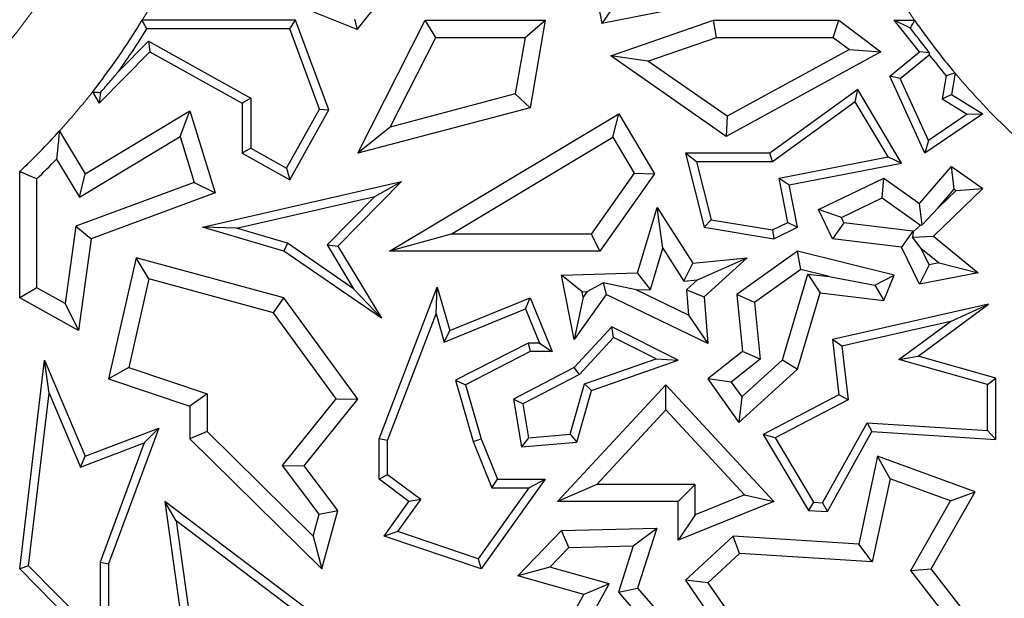
# Model space of a CAD drawing. Units: millimetres. Extents: x 0 to 420, y 0 to 297.
# Drawn here: x 114 to 118, y 84 to 86 of the extents above; entities that cross this region are included whole.
import ezdxf

# ---------------------------------------------------------------- set-up
doc = ezdxf.new("R2010")
doc.units = ezdxf.units.MM

msp = doc.modelspace()

# ---------------------------------------------------------------- linework, layer by layer
at = {"color": 7, "linetype": 'Continuous', "lineweight": 25}
for p, q in [((116.42, 86.8268), (116.491, 86.448)), ((115.6493, 86.4281), (115.2864, 86.5731)), ((115.6493, 86.4281), (115.7566, 86.5627)), ((117.0169, 86.5523), (116.491, 86.448)), ((116.5378, 86.5172), (116.491, 86.448)), ((115.6399, 86.4635), (115.6493, 86.4281)), ((115.4372, 86.4593), (114.909, 86.4593)), ((115.4167, 86.43), (114.9254, 86.43)), ((115.4167, 86.43), (115.4372, 86.4593)), ((115.5191, 86.1531), (115.4167, 86.43)), ((115.5513, 86.1506), (115.4372, 86.4593)), ((115.651, 86.0014), (115.8831, 86.4593)), ((115.9193, 86.4006), (115.8831, 86.4593)), ((115.8831, 86.4593), (116.2961, 86.4593)), ((116.2265, 86.4006), (116.2961, 86.4593)), ((116.2961, 86.4593), (116.2447, 86.1584)), ((116.5212, 86.3366), (116.8752, 86.4593)), ((116.8851, 86.4006), (116.8752, 86.4593)), ((116.8752, 86.4593), (117.3065, 86.4593)), ((117.2869, 86.4006), (117.3065, 86.4593)), ((117.3065, 86.4593), (117.4509, 86.351)), ((117.5837, 86.351), (117.4962, 86.4593)), ((117.5527, 86.4323), (117.4962, 86.4593)), ((117.4962, 86.4593), (117.5668, 86.4593)), ((115.7627, 86.0917), (115.9193, 86.4006)), ((115.9193, 86.4006), (116.2265, 86.4006)), ((116.2265, 86.4006), (116.1931, 86.2056)), ((116.6495, 86.3189), (116.8851, 86.4006)), ((116.8851, 86.4006), (117.2869, 86.4006)), ((117.2869, 86.4006), (117.3427, 86.3588)), ((114.8281, 86.2835), (114.9308, 86.3876)), ((114.9308, 86.3876), (115.2829, 86.1912)), ((114.9308, 86.3876), (114.936, 86.351)), ((117.3427, 86.3588), (116.9224, 86.1287)), ((117.3427, 86.3588), (117.4509, 86.351)), ((114.7612, 86.1739), (114.936, 86.351)), ((114.936, 86.351), (115.2535, 86.1739)), ((116.6495, 86.3189), (116.5212, 86.3366)), ((116.9187, 86.0596), (116.5212, 86.3366)), ((117.4509, 86.351), (116.9187, 86.0596)), ((117.4815, 86.2668), (117.5837, 86.351)), ((117.5176, 86.2584), (117.6173, 86.3407)), ((117.6181, 86.3475), (117.5837, 86.351)), ((116.9224, 86.1287), (116.6495, 86.3189)), ((117.5176, 86.2584), (117.4815, 86.2668)), ((117.6024, 86.0014), (117.4815, 86.2668)), ((117.6147, 86.0453), (117.5176, 86.2584)), ((117.6751, 86.2686), (117.6613, 86.1885)), ((117.7063, 86.277), (117.6936, 86.2032)), ((114.738, 86.2124), (114.7612, 86.1739)), ((114.7655, 86.2107), (114.7612, 86.1739)), ((115.2829, 86.1912), (115.2535, 86.1739)), ((115.2829, 86.1912), (115.2829, 86.0187)), ((116.1931, 86.2056), (115.7627, 86.0917)), ((116.1931, 86.2056), (116.2447, 86.1584)), ((117.3714, 86.2208), (117.0688, 86.0014)), ((117.3627, 86.1782), (117.3714, 86.2208)), ((117.5224, 85.9677), (117.3714, 86.2208)), ((117.6613, 86.1885), (117.6936, 86.2032)), ((117.6613, 86.1885), (117.7478, 86.1357)), ((117.6936, 86.2032), (117.802, 86.137)), ((115.2535, 86.1739), (115.2535, 86.0014)), ((116.2447, 86.1584), (115.651, 86.0014)), ((117.3627, 86.1782), (117.0783, 85.972)), ((117.4757, 85.9886), (117.3627, 86.1782)), ((114.7129, 85.9303), (115.0736, 86.1479)), ((115.0395, 86.0587), (115.0736, 86.1479)), ((115.0736, 86.1479), (115.1604, 85.8647)), ((115.4059, 85.9501), (115.5191, 86.1531)), ((115.4172, 85.9101), (115.5513, 86.1506)), ((115.5191, 86.1531), (115.5513, 86.1506)), ((115.7598, 85.6645), (116.5487, 86.137)), ((116.5285, 86.0564), (116.5487, 86.137)), ((116.5487, 86.137), (116.6725, 85.9303)), ((116.9224, 86.1287), (116.9187, 86.0596)), ((117.802, 86.137), (117.6024, 86.0014)), ((117.7478, 86.1357), (117.6147, 86.0453)), ((117.7478, 86.1357), (117.802, 86.137)), ((115.7627, 86.0917), (115.651, 86.0014)), ((114.6241, 86.0776), (114.7129, 85.9303)), ((114.6929, 85.8497), (115.0395, 86.0587)), ((115.0395, 86.0587), (115.0879, 85.9006)), ((115.9723, 85.7232), (116.5285, 86.0564)), ((116.5285, 86.0564), (116.6023, 85.933)), ((117.6147, 86.0453), (117.6024, 86.0014)), ((115.2829, 86.0187), (115.2535, 86.0014)), ((115.2535, 86.0014), (115.4172, 85.9101)), ((115.2829, 86.0187), (115.4059, 85.9501)), ((116.816, 85.972), (116.7782, 86.0014)), ((116.7782, 86.0014), (116.8428, 85.7465)), ((117.0688, 86.0014), (116.7782, 86.0014)), ((117.0783, 85.972), (117.0688, 86.0014)), ((117.1011, 85.9154), (117.4757, 85.9886)), ((117.4757, 85.9886), (117.5224, 85.9677)), ((114.6139, 85.9807), (114.6929, 85.8497)), ((116.816, 85.972), (116.8666, 85.7724)), ((117.0783, 85.972), (116.816, 85.972)), ((117.1355, 85.8922), (117.5224, 85.9677)), ((117.5837, 85.8286), (117.6936, 85.9558)), ((117.7035, 85.8773), (117.6936, 85.9558)), ((117.6936, 85.9558), (117.802, 85.8803)), ((114.4877, 85.5037), (114.4877, 85.9385)), ((114.6929, 85.8497), (114.7129, 85.9303)), ((115.4059, 85.9501), (115.4172, 85.9101)), ((116.6023, 85.933), (116.454, 85.7232)), ((116.6725, 85.9303), (116.4844, 85.6645)), ((116.6023, 85.933), (116.6725, 85.9303)), ((114.5465, 85.5382), (114.5465, 85.9133)), ((115.0879, 85.9006), (114.6806, 85.75)), ((115.0879, 85.9006), (115.1604, 85.8647)), ((115.117, 85.7465), (115.8013, 85.9037)), ((115.8013, 85.9037), (115.5822, 85.6818)), ((115.7094, 85.8525), (115.8013, 85.9037)), ((117.1308, 85.7631), (117.1011, 85.9154)), ((117.1011, 85.9154), (117.1355, 85.8922)), ((117.164, 85.7465), (117.1355, 85.8922)), ((117.2365, 85.8073), (117.461, 85.9159)), ((117.4553, 85.8478), (117.461, 85.9159)), ((117.461, 85.9159), (117.5837, 85.8286)), ((115.1604, 85.8647), (114.734, 85.7071)), ((115.2332, 85.743), (115.7094, 85.8525)), ((115.7094, 85.8525), (115.5453, 85.6862)), ((117.802, 85.8803), (117.6316, 85.7155)), ((117.648, 85.8131), (117.7035, 85.8773)), ((117.7098, 85.8729), (117.648, 85.8131)), ((117.7035, 85.8773), (117.7098, 85.8729)), ((117.7098, 85.8729), (117.802, 85.8803)), ((117.3149, 85.78), (117.4553, 85.8478)), ((117.4553, 85.8478), (117.587, 85.7542)), ((117.5926, 85.7546), (117.5837, 85.8286)), ((116.6139, 85.5898), (116.6806, 85.8152)), ((116.7004, 85.675), (116.6806, 85.8152)), ((116.6806, 85.8152), (116.8034, 85.6229)), ((117.3149, 85.78), (117.2365, 85.8073)), ((117.2849, 85.7071), (117.2365, 85.8073)), ((117.648, 85.8131), (117.5926, 85.7546)), ((114.6806, 85.75), (114.6439, 85.4839)), ((114.6806, 85.75), (114.734, 85.7071)), ((116.8666, 85.7724), (116.8428, 85.7465)), ((116.8666, 85.7724), (117.0781, 85.7376)), ((117.0781, 85.7376), (117.1308, 85.7631)), ((117.1308, 85.7631), (117.164, 85.7465)), ((117.3238, 85.7616), (117.2849, 85.7071)), ((117.3238, 85.7616), (117.3149, 85.78)), ((117.5612, 85.7329), (117.3238, 85.7616)), ((117.587, 85.7542), (117.5624, 85.7304)), ((117.587, 85.7542), (117.5926, 85.7546)), ((115.2332, 85.743), (115.117, 85.7465)), ((115.3966, 85.6645), (115.117, 85.7465)), ((115.4094, 85.6913), (115.2332, 85.743)), ((115.9723, 85.7232), (115.7598, 85.6645)), ((116.454, 85.7232), (115.9723, 85.7232)), ((116.454, 85.7232), (116.4844, 85.6645)), ((116.8428, 85.7465), (117.0825, 85.7071)), ((117.0781, 85.7376), (117.0825, 85.7071)), ((117.0825, 85.7071), (117.164, 85.7465)), ((117.5612, 85.7329), (117.5222, 85.6784)), ((117.5624, 85.7304), (117.5592, 85.7124)), ((117.5592, 85.7124), (117.6316, 85.7155)), ((117.5624, 85.7304), (117.5612, 85.7329)), ((117.6316, 85.7155), (117.7858, 85.5898)), ((114.734, 85.7071), (114.6904, 85.3906)), ((115.4094, 85.6913), (115.3966, 85.6645)), ((115.6367, 85.5346), (115.4094, 85.6913)), ((115.5453, 85.6862), (115.6367, 85.5346)), ((115.5453, 85.6862), (115.5822, 85.6818)), ((115.5822, 85.6818), (115.7323, 85.433)), ((117.5222, 85.6784), (117.2849, 85.7071)), ((117.5898, 85.6737), (117.5592, 85.7124)), ((115.7323, 85.433), (115.3966, 85.6645)), ((116.4844, 85.6645), (115.7598, 85.6645)), ((116.6582, 85.5325), (116.7004, 85.675)), ((116.7004, 85.675), (116.7733, 85.5608)), ((117.164, 85.6645), (116.9547, 85.5152)), ((117.176, 85.6009), (117.164, 85.6645)), ((117.4962, 85.5813), (117.164, 85.6645)), ((117.5837, 85.5512), (117.5222, 85.6784)), ((117.617, 85.6174), (117.5898, 85.6737)), ((117.5898, 85.6737), (117.6509, 85.6239)), ((114.8889, 85.6416), (114.7935, 85.2244)), ((114.9325, 85.5688), (114.8889, 85.6416)), ((115.3966, 85.5037), (114.8889, 85.6416)), ((116.7733, 85.5608), (116.8034, 85.6229)), ((116.8034, 85.6229), (116.9906, 85.6416)), ((116.8202, 85.5655), (116.9906, 85.6416)), ((116.9906, 85.6416), (116.8428, 85.5066)), ((117.617, 85.6174), (117.5837, 85.5512)), ((117.6509, 85.6239), (117.617, 85.6174)), ((117.6509, 85.6239), (117.7858, 85.5898)), ((116.3521, 85.5813), (116.6139, 85.5898)), ((116.423, 85.5248), (116.3521, 85.5813)), ((116.3953, 85.36), (116.3521, 85.5813)), ((116.6582, 85.5325), (116.6139, 85.5898)), ((117.176, 85.6009), (117.0166, 85.4871)), ((117.1122, 85.2904), (117.1996, 85.5855)), ((117.2726, 85.5767), (117.176, 85.6009)), ((117.1996, 85.5855), (117.2418, 85.5212)), ((117.1996, 85.5855), (117.2726, 85.5767)), ((117.4299, 85.5476), (117.4962, 85.5813)), ((117.461, 85.4947), (117.4962, 85.5813)), ((117.7858, 85.5898), (117.5837, 85.5512)), ((114.9325, 85.5688), (114.8627, 85.2632)), ((115.3612, 85.4524), (114.9325, 85.5688)), ((116.4407, 85.5253), (116.4954, 85.5547)), ((116.6084, 85.5308), (116.4954, 85.5547)), ((116.4954, 85.5547), (116.5056, 85.5152)), ((116.7733, 85.5608), (116.8202, 85.5655)), ((116.8202, 85.5655), (116.782, 85.5306)), ((117.2726, 85.5767), (117.4299, 85.5476)), ((117.4299, 85.5476), (117.461, 85.4947)), ((114.5465, 85.5382), (114.4877, 85.5037)), ((114.6439, 85.4839), (114.5465, 85.5382)), ((115.6367, 85.5346), (115.7323, 85.433)), ((115.7244, 85.0183), (115.9245, 85.5404)), ((115.9207, 85.4482), (115.9245, 85.5404)), ((115.9245, 85.5404), (115.968, 85.3906)), ((116.5056, 85.5152), (116.3953, 85.36)), ((116.423, 85.5248), (116.4407, 85.5253)), ((116.4267, 85.5057), (116.423, 85.5248)), ((116.4407, 85.5253), (116.4267, 85.5057)), ((116.8555, 85.3464), (116.5056, 85.5152)), ((116.6084, 85.5308), (116.6582, 85.5325)), ((116.7889, 85.4438), (116.6084, 85.5308)), ((116.782, 85.5306), (116.7889, 85.4438)), ((116.782, 85.5306), (116.8428, 85.5066)), ((117.0166, 85.4871), (116.9547, 85.5152)), ((116.9547, 85.5152), (116.9744, 85.3185)), ((117.164, 85.2581), (117.2418, 85.5212)), ((117.2418, 85.5212), (117.461, 85.4947)), ((114.6904, 85.3906), (114.4877, 85.5037)), ((114.6439, 85.4839), (114.6904, 85.3906)), ((115.3612, 85.4524), (115.3966, 85.5037)), ((115.651, 85.1543), (115.3966, 85.5037)), ((115.968, 85.3906), (116.2447, 85.5037)), ((116.2286, 85.4654), (116.2447, 85.5037)), ((116.2447, 85.5037), (116.3204, 85.3185)), ((116.4267, 85.5057), (116.3953, 85.36)), ((116.8428, 85.5066), (116.8555, 85.3464)), ((117.0166, 85.4871), (117.036, 85.2924)), ((117.821, 85.4813), (117.2849, 85.36)), ((117.5788, 85.3031), (117.821, 85.4813)), ((117.6903, 85.4216), (117.821, 85.4813)), ((115.5771, 85.156), (115.3612, 85.4524)), ((115.7538, 85.0128), (115.9207, 85.4482)), ((115.9207, 85.4482), (115.9488, 85.3511)), ((115.9488, 85.3511), (116.2286, 85.4654)), ((116.2286, 85.4654), (116.2766, 85.3479)), ((116.7889, 85.4438), (116.8555, 85.3464)), ((117.6903, 85.4216), (117.3171, 85.3372)), ((117.5131, 85.2912), (117.6903, 85.4216)), ((115.9488, 85.3511), (115.968, 85.3906)), ((116.5248, 85.4034), (116.3953, 85.2635)), ((116.5313, 85.3672), (116.5248, 85.4034)), ((116.7533, 85.2884), (116.5248, 85.4034)), ((116.2376, 85.3479), (115.987, 85.2196)), ((116.2376, 85.3479), (116.2447, 85.3185)), ((116.2766, 85.3479), (116.2376, 85.3479)), ((116.2766, 85.3479), (116.3204, 85.3185)), ((116.5313, 85.3672), (116.4134, 85.2399)), ((116.678, 85.2934), (116.5313, 85.3672)), ((117.3171, 85.3372), (117.2849, 85.36)), ((117.2849, 85.36), (117.3065, 85.1696)), ((116.2447, 85.3185), (116.022, 85.2045)), ((116.3204, 85.3185), (116.2447, 85.3185)), ((116.9744, 85.3185), (116.8555, 85.2244)), ((117.036, 85.2924), (116.9744, 85.3185)), ((117.3171, 85.3372), (117.338, 85.1529)), ((114.4877, 84.5701), (114.5733, 85.2884)), ((114.5894, 85.1749), (114.5733, 85.2884)), ((114.5733, 85.2884), (114.7129, 84.9581)), ((116.4312, 85.2076), (116.678, 85.2934)), ((116.4553, 85.1849), (116.7533, 85.2884)), ((116.678, 85.2934), (116.7533, 85.2884)), ((117.036, 85.2924), (116.9358, 85.213)), ((116.972, 85.1623), (117.1122, 85.2904)), ((117.1122, 85.2904), (117.164, 85.2581)), ((117.5131, 85.2912), (117.5788, 85.3031)), ((117.8174, 85.2049), (117.5131, 85.2912)), ((117.8468, 85.2271), (117.5788, 85.3031)), ((114.8627, 85.2632), (114.7935, 85.2244)), ((114.8627, 85.2632), (115.1324, 85.1731)), ((116.3953, 85.2635), (116.1865, 85.1543)), ((116.4134, 85.2399), (116.219, 85.1381)), ((116.4134, 85.2399), (116.3953, 85.2635)), ((116.9627, 85.0742), (117.164, 85.2581)), ((114.7935, 85.2244), (115.0736, 85.1308)), ((115.987, 85.2196), (116.0482, 85.0087)), ((115.987, 85.2196), (116.022, 85.2045)), ((116.3819, 85.0339), (116.4312, 85.2076)), ((116.4312, 85.2076), (116.4553, 85.1849)), ((116.9358, 85.213), (116.8555, 85.2244)), ((116.8555, 85.2244), (116.9627, 85.0742)), ((116.9358, 85.213), (116.972, 85.1623)), ((117.8174, 85.2049), (117.8468, 85.2271)), ((117.8468, 85.016), (117.8468, 85.2271)), ((114.5185, 84.5807), (114.5894, 85.1749)), ((114.5894, 85.1749), (114.6969, 84.9206)), ((115.1324, 85.1731), (115.0736, 85.1308)), ((115.1324, 85.1731), (115.1324, 85.0428)), ((116.022, 85.2045), (116.076, 85.0183)), ((116.3387, 84.8025), (116.7108, 85.2045)), ((116.4046, 85.0063), (116.4553, 85.1849)), ((116.7108, 85.1179), (116.7108, 85.2045)), ((116.7108, 85.2045), (117.0825, 84.8025)), ((117.8174, 85.0473), (117.8174, 85.2049)), ((115.3924, 84.9259), (115.5771, 85.156)), ((115.4668, 84.9248), (115.651, 85.1543)), ((115.5771, 85.156), (115.651, 85.1543)), ((116.219, 85.1381), (116.1865, 85.1543)), ((116.1865, 85.1543), (116.2139, 84.99)), ((116.219, 85.1381), (116.2385, 85.0216)), ((116.972, 85.1623), (116.9627, 85.0742)), ((117.3065, 85.1696), (117.0454, 85.033)), ((117.338, 85.1529), (117.0866, 85.0214)), ((117.338, 85.1529), (117.3065, 85.1696)), ((115.0736, 85.1308), (115.0736, 85.0183)), ((116.4732, 84.8613), (116.7108, 85.1179)), ((116.7108, 85.1179), (116.9815, 84.8252)), ((117.25, 84.798), (117.4033, 85.0736)), ((117.4033, 85.0736), (117.42, 85.0431)), ((117.4033, 85.0736), (117.8174, 85.0473)), ((114.7129, 84.9581), (114.9659, 85.0547)), ((114.9659, 85.0547), (114.7935, 84.5879)), ((114.9159, 85.0041), (114.9659, 85.0547)), ((115.1324, 85.0428), (115.0736, 85.0183)), ((115.1324, 85.0428), (115.4972, 84.6827)), ((117.2667, 84.7675), (117.42, 85.0431)), ((117.42, 85.0431), (117.8468, 85.016)), ((117.8174, 85.0473), (117.8468, 85.016)), ((114.6969, 84.9206), (114.9159, 85.0041)), ((114.9159, 85.0041), (114.7641, 84.5932)), ((115.0736, 85.0183), (115.5275, 84.5701)), ((115.7538, 85.0128), (115.7244, 85.0183)), ((115.7244, 84.879), (115.7244, 85.0183)), ((115.7538, 84.8938), (115.7538, 85.0128)), ((116.0482, 85.0087), (116.076, 85.0183)), ((116.0482, 85.0087), (116.1121, 84.8497)), ((116.076, 85.0183), (116.1319, 84.879)), ((116.2385, 85.0216), (116.2139, 84.99)), ((116.2139, 84.99), (116.4046, 85.0063)), ((116.2385, 85.0216), (116.3819, 85.0339)), ((116.3819, 85.0339), (116.4046, 85.0063)), ((117.0866, 85.0214), (117.0454, 85.033)), ((117.0454, 85.033), (117.202, 84.7716)), ((117.0866, 85.0214), (117.2193, 84.7999)), ((114.6969, 84.9206), (114.7129, 84.9581)), ((117.4396, 84.9581), (117.3746, 84.6559)), ((117.4829, 84.8799), (117.4396, 84.9581)), ((117.7756, 84.836), (117.4396, 84.9581)), ((115.518, 84.7592), (115.3924, 84.9259)), ((115.3924, 84.9259), (115.4668, 84.9248)), ((115.5822, 84.7716), (115.4668, 84.9248)), ((115.7538, 84.8938), (115.7244, 84.879)), ((115.8271, 84.8025), (115.7244, 84.879)), ((115.8677, 84.8089), (115.7538, 84.8938)), ((116.2961, 84.879), (116.076, 84.5701)), ((116.1121, 84.8497), (116.1319, 84.879)), ((116.1319, 84.879), (116.2961, 84.879)), ((116.2391, 84.8497), (116.2961, 84.879)), ((117.4829, 84.8799), (117.4214, 84.594)), ((117.6901, 84.8045), (117.4829, 84.8799)), ((116.2391, 84.8497), (116.0648, 84.605)), ((116.1121, 84.8497), (116.2391, 84.8497)), ((116.4732, 84.8613), (116.3387, 84.8025)), ((116.812, 84.8613), (116.4732, 84.8613)), ((116.812, 84.8613), (116.7533, 84.8025)), ((116.812, 84.7567), (116.812, 84.8613)), ((117.6244, 84.5701), (117.7756, 84.836)), ((117.6901, 84.8045), (117.7756, 84.836)), ((115.0259, 84.7361), (114.9868, 84.8025)), ((115.7247, 84.2442), (114.9868, 84.8025)), ((114.9868, 84.8025), (115.0475, 84.3734)), ((115.7421, 84.6833), (115.8271, 84.8025)), ((115.789, 84.6984), (115.8677, 84.8089)), ((115.8677, 84.8089), (115.8271, 84.8025)), ((116.7533, 84.8025), (116.3387, 84.8025)), ((116.7533, 84.6696), (116.7533, 84.8025)), ((117.0825, 84.8025), (116.7533, 84.6696)), ((116.9815, 84.8252), (116.812, 84.7567)), ((116.9815, 84.8252), (117.0825, 84.8025)), ((117.2193, 84.7999), (117.202, 84.7716)), ((117.2193, 84.7999), (117.25, 84.798)), ((117.5539, 84.5651), (117.6901, 84.8045)), ((115.518, 84.7592), (115.5822, 84.7716)), ((115.5275, 84.5701), (115.5822, 84.7716)), ((117.202, 84.7716), (117.2667, 84.7675)), ((117.25, 84.798), (117.2667, 84.7675)), ((115.6836, 84.2384), (115.0259, 84.7361)), ((115.0259, 84.7361), (115.0749, 84.3895)), ((115.4972, 84.6827), (115.518, 84.7592)), ((116.812, 84.7567), (116.7533, 84.6696)), ((115.789, 84.6984), (115.7421, 84.6833)), ((116.0648, 84.605), (115.789, 84.6984)), ((116.2015, 84.5468), (116.3521, 84.7026)), ((116.3521, 84.7026), (116.6802, 84.7101)), ((116.3776, 84.6444), (116.3521, 84.7026)), ((116.599, 84.6495), (116.6802, 84.7101)), ((116.6802, 84.7101), (116.6139, 84.504)), ((115.4972, 84.6827), (115.5275, 84.5701)), ((116.076, 84.5701), (115.7421, 84.6833)), ((116.9429, 84.6833), (116.7782, 84.5309)), ((116.9643, 84.623), (116.9429, 84.6833)), ((117.3746, 84.6559), (116.9429, 84.6833)), ((116.312, 84.5766), (116.3776, 84.6444)), ((116.3776, 84.6444), (116.599, 84.6495)), ((116.599, 84.6495), (116.5477, 84.4905)), ((117.4214, 84.594), (117.3746, 84.6559)), ((116.0648, 84.605), (116.076, 84.5701)), ((116.9643, 84.623), (116.8555, 84.5223)), ((117.4214, 84.594), (116.9643, 84.623)), ((114.5185, 84.5807), (114.4877, 84.5701)), ((114.7935, 84.2612), (114.4877, 84.5701)), ((114.7641, 84.3326), (114.5185, 84.5807)), ((114.7641, 84.5932), (114.7641, 84.3326)), ((114.7641, 84.5932), (114.7935, 84.5879)), ((114.7935, 84.5879), (114.7935, 84.2612)), ((116.312, 84.5766), (116.2015, 84.5468)), ((116.5161, 84.5187), (116.312, 84.5766)), ((117.5539, 84.5651), (117.6244, 84.5701)), ((117.7407, 84.3245), (117.5539, 84.5651)), ((117.8468, 84.2836), (117.6244, 84.5701)), ((116.4286, 84.4824), (116.2015, 84.5468)), ((116.8555, 84.5223), (116.7782, 84.5309)), ((116.7782, 84.5309), (116.9429, 84.2921)), ((116.3823, 84.2782), (116.5161, 84.5187)), ((116.5161, 84.5187), (116.4286, 84.4824)), ((116.5477, 84.4905), (116.6139, 84.504)), ((116.6139, 84.504), (116.8555, 84.2262)), ((116.8555, 84.5223), (116.9698, 84.3567)), ((116.2961, 84.2442), (116.4286, 84.4824)), ((116.5477, 84.4905), (116.6954, 84.3207))]:
    msp.add_line(p, q, dxfattribs=at)
at = {"color": 7, "linetype": 'Continuous', "lineweight": 25, "flags": 128}
msp.add_lwpolyline([(117.6173, 86.3407), (117.6178, 86.3445), (117.6181, 86.3475)], dxfattribs=at)
at = {"color": 8, "linetype": 'Continuous', "lineweight": 18}
for centre, radius, start, end in [((119.6127, 87.8802), 2.1588, 180, 0), ((112.7793, 87.7512), 2.1588, 180, 0), ((112.7793, 87.7512), 2.4908, 328.7575, 332.7888), ((119.6127, 87.8802), 2.4908, 212.095, 214.7802), ((119.6127, 87.8802), 2.4908, 220.0628, 226.698), ((112.7793, 87.7512), 2.4908, 317.7839, 321.8438)]:
    msp.add_arc(centre, radius, start, end, dxfattribs=at)
at = {"color": 7, "linetype": 'Continuous', "lineweight": 25}
for centre, radius, start, end in [((119.6127, 87.8802), 2.0833, 180, 0), ((112.7793, 87.7512), 2.0833, 180, 0), ((112.7793, 87.7512), 2.4908, 321.8438, 328.7575), ((112.7793, 87.7512), 2.5202, 324.3815, 328.3806), ((119.6127, 87.8802), 2.4908, 214.7802, 220.0628), ((119.6127, 87.8802), 2.5202, 217.6526, 219.7518), ((112.7793, 87.7512), 2.4908, 313.302, 317.7839), ((112.7793, 87.7512), 2.5496, 313.8749, 316.0169)]:
    msp.add_arc(centre, radius, start, end, dxfattribs=at)
for points, knots in [([(114.9254, 86.43), (114.9224, 86.4354), (114.9169, 86.4452), (114.9114, 86.455), (114.909, 86.4593)], [0, 0, 0, 0, 0.56, 1, 1, 1, 1]), ([(117.5527, 86.4323), (117.5554, 86.4374), (117.5601, 86.4464), (117.5648, 86.4554), (117.5668, 86.4593)], [0, 0, 0, 0, 0.56, 1, 1, 1, 1]), ([(117.6181, 86.3475), (117.6057, 86.3634), (117.5836, 86.3916), (117.5622, 86.4199), (117.5527, 86.4323)], [0, 0, 0, 0, 0.56022, 1, 1, 1, 1]), ([(114.7655, 86.2107), (114.7775, 86.2244), (114.7987, 86.2488), (114.8191, 86.2729), (114.8281, 86.2835)], [0, 0, 0, 0, 0.559929, 1, 1, 1, 1]), ([(117.7063, 86.277), (117.7005, 86.2754), (117.6901, 86.2726), (117.6797, 86.2698), (117.6751, 86.2686)], [0, 0, 0, 0, 0.56, 1, 1, 1, 1]), ([(114.738, 86.2124), (114.7431, 86.2121), (114.7523, 86.2115), (114.7615, 86.211), (114.7655, 86.2107)], [0, 0, 0, 0, 0.56, 1, 1, 1, 1]), ([(114.6241, 86.0776), (114.6223, 86.0594), (114.619, 86.0268), (114.6155, 85.9948), (114.6139, 85.9807)], [0, 0, 0, 0, 0.56, 1, 1, 1, 1]), ([(114.5465, 85.9133), (114.5355, 85.918), (114.5159, 85.9264), (114.4963, 85.9348), (114.4877, 85.9385)], [0, 0, 0, 0, 0.56, 1, 1, 1, 1])]:
    msp.add_open_spline(points, degree=3, knots=knots, dxfattribs=at)

doc.saveas('drawing.dxf')
